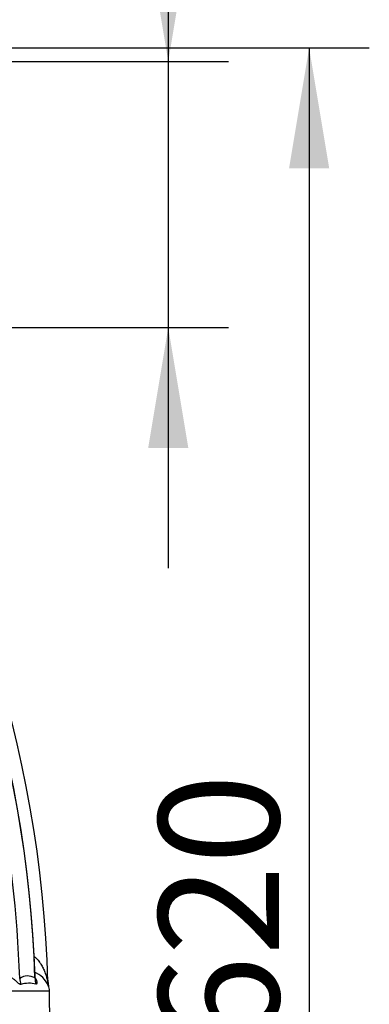
# Model space of a CAD drawing. Units: millimetres. Extents: x 0 to 420, y 0 to 297.
# Drawn here: x 199 to 209, y 229 to 258 of the extents above; entities that cross this region are included whole.
import ezdxf
from ezdxf.enums import TextEntityAlignment as Align

# ---------------------------------------------------------------- set-up
doc = ezdxf.new("R2010")
doc.units = ezdxf.units.MM
doc.layers.add('Default', color=7, linetype='Continuous')
doc.layers.add('ROTERRA_2450_-_S', color=7, linetype='Continuous')
doc.styles.add('SEACAD_Arial', font='arial.ttf')
doc.dimstyles.new('ISO', dxfattribs={"dimtxt": 3.5, "dimasz": 3.5, "dimexe": 1.75, "dimexo": 0, "dimgap": 0.875, "dimtad": 1, "dimdec": 0, "dimlfac": 50, "dimrnd": 10, "dimtxsty": 'SEACAD_Arial', "dimblk1": '_SE_FILLED', "dimblk2": '_SE_FILLED', "dimsah": 1, "dimcen": 1.75, "dimadec": 0, "dimazin": 0, "dimtfac": 0.5, "dimtdec": 4, "dimtmove": 0, "dimatfit": 3, "dimfxl": 1, "dimarcsym": 0})

# ---------------------------------------------------------------- blocks, each defined once
blk = doc.blocks.new('SE4')
at = {"layer": 'ROTERRA_2450_-_S', "color": 7, "linetype": 'Continuous'}
for p, q in [((200.047, 229.882), (200.045, 229.935)), ((197.574, 229.632), (200.093, 229.632)), ((200.069, 229.786), (200.063, 229.759))]:
    blk.add_line(p, q, dxfattribs=at)
for centre, radius, start, end in [((164.911, 228.885), 34.334, 1.8462, 39.2203), ((164.911, 228.885), 35.15, 1.6255, 34.7356), ((164.911, 228.885), 34.777, 1.8464, 34.3282), ((164.879, 228.872), 34.816, 1.9187, 34.0921), ((199.413, 229.521), 0.692, 20.0149, 70.4395), ((199.461, 229.64), 0.421, 60.1403, 123.659), ((200.639, 229.953), 0.594, 181.7132, 196.3008), ((199.495, 229.08), 0.77, 74.3693, 107.5472), ((199.499, 229.62), 0.594, 1.2192, 16.3008), ((164.95, 228.885), 35.15, 358.6435, 1.2192)]:
    blk.add_arc(centre, radius, start, end, dxfattribs=at)
for centre, major_axis, ratio, start_param, end_param in [((199.813, 230.01), (-0.34, 0.487), 0.980819, 1.003142, 1.307852), ((200.256, 230.024), (-0.296, -0.515), 0.981257, 5.25776, 5.575159), ((200.641, 229.898), (-0.594, -0.017), 0.99297, 0, 0.209982)]:
    blk.add_ellipse(centre, major_axis=major_axis, ratio=ratio, start_param=start_param, end_param=end_param, dxfattribs=at)
for points, knots in [([(199.651, 230.632), (199.655, 230.629), (199.659, 230.625), (199.698, 230.589), (199.73, 230.555), (199.775, 230.501), (199.789, 230.483), (199.809, 230.454), (199.816, 230.445), (199.829, 230.426), (199.835, 230.416), (199.866, 230.368), (199.888, 230.328), (199.928, 230.248), (199.945, 230.208), (199.969, 230.147), (199.977, 230.127), (199.991, 230.086), (199.997, 230.066), (200.009, 230.026), (200.015, 230.006), (200.022, 229.978), (200.025, 229.968), (200.029, 229.95), (200.031, 229.941), (200.035, 229.925), (200.037, 229.917), (200.04, 229.902), (200.042, 229.896), (200.044, 229.888), (200.044, 229.886), (200.045, 229.882), (200.046, 229.881), (200.046, 229.879), (200.047, 229.879), (200.047, 229.88), (200.047, 229.88), (200.047, 229.882)], [0.1111879, 0.1111879, 0.1111879, 0.1111879, 0.125, 0.125, 0.25, 0.25, 0.3125, 0.3125, 0.34375, 0.34375, 0.375, 0.375, 0.5, 0.5, 0.625, 0.625, 0.6875, 0.6875, 0.75, 0.75, 0.8125, 0.8125, 0.84375, 0.84375, 0.875, 0.875, 0.90625, 0.90625, 0.9375, 0.9375, 0.953125, 0.953125, 0.96875, 0.96875, 0.984375, 0.984375, 1, 1, 1, 1]), ([(199.263, 229.815), (199.258, 229.813), (199.253, 229.813), (199.245, 229.815), (199.242, 229.816), (199.235, 229.819), (199.232, 229.82), (199.222, 229.826), (199.215, 229.831), (199.201, 229.842), (199.193, 229.849), (199.168, 229.87), (199.15, 229.887), (199.121, 229.913), (199.111, 229.922), (199.09, 229.94), (199.079, 229.949), (199.045, 229.977), (199.02, 229.996), (198.967, 230.034), (198.939, 230.053), (198.877, 230.09), (198.844, 230.108), (198.791, 230.133), (198.772, 230.141), (198.733, 230.157), (198.713, 230.165), (198.691, 230.172)], [0, 0, 0, 0, 0.0625, 0.0625, 0.09375, 0.09375, 0.125, 0.125, 0.1875, 0.1875, 0.25, 0.25, 0.375, 0.375, 0.4375, 0.4375, 0.5, 0.5, 0.625, 0.625, 0.75, 0.75, 0.875, 0.875, 0.9375, 0.9375, 1, 1, 1, 1]), ([(199.671, 230.006), (199.672, 230.003), (199.674, 230.003), (199.676, 230.005), (199.676, 230.006), (199.677, 230.009), (199.677, 230.011), (199.678, 230.017), (199.678, 230.022), (199.678, 230.03), (199.678, 230.032), (199.678, 230.034)], [0, 0, 0, 0, 0.03125, 0.03125, 0.046875, 0.046875, 0.0625, 0.0625, 0.09375, 0.09375, 0.1052467, 0.1052467, 0.1052467, 0.1052467]), ([(199.684, 229.977), (199.684, 229.977), (199.684, 229.978), (199.682, 229.986), (199.678, 230.012), (199.678, 230.031), (199.678, 230.037)], [0.8318763, 0.8318763, 0.8318763, 0.8318763, 0.8528227, 0.9275014, 0.9824643, 1, 1, 1, 1]), ([(199.682, 230.009), (199.685, 230.003), (199.689, 229.997), (199.696, 229.981), (199.701, 229.972), (199.712, 229.944), (199.717, 229.926), (199.723, 229.901), (199.724, 229.893), (199.726, 229.877), (199.726, 229.869), (199.726, 229.849), (199.724, 229.837), (199.718, 229.826), (199.716, 229.823), (199.71, 229.821), (199.707, 229.821), (199.703, 229.822)], [0.3966259, 0.3966259, 0.3966259, 0.3966259, 0.4375, 0.4375, 0.5, 0.5, 0.625, 0.625, 0.6875, 0.6875, 0.75, 0.75, 0.875, 0.875, 0.9375, 0.9375, 1, 1, 1, 1])]:
    blk.add_open_spline(points, degree=3, knots=knots, dxfattribs=at)
blk = doc.blocks.new('DMBLK114')
at = {"layer": 'Default', "linetype": 'Continuous'}
for points in [[(208.229, 253.545), (207.645, 257.045), (207.062, 253.545)], [(208.229, 208.108), (207.062, 208.108), (207.645, 204.608)]]:
    blk.add_hatch(color=7, dxfattribs=at).paths.add_polyline_path(points)
at = {"layer": 'Default', "color": 7, "linetype": 'Continuous'}
for p, q in [((193.33, 257.045), (209.395, 257.045)), ((207.645, 257.045), (207.645, 204.608)), ((180.226, 204.608), (209.395, 204.608))]:
    blk.add_line(p, q, dxfattribs=at)
at = {"layer": 'Default', "color": 7, "linetype": 'Continuous', "style": 'SEACAD_Arial'}
blk.add_text('2620', height=3.5, rotation=90, dxfattribs=at).set_placement((203.27, 225.348), align=Align.TOP_LEFT)
blk = doc.blocks.new('_SE_FILLED')
at = {"color": 0}
blk.add_line((0, 0), (-1, 0), dxfattribs=at)
blk.add_solid([(0, 0), (-1, -0.1665), (-1, 0.1665), (0, 0)], dxfattribs=at)
blk = doc.blocks.new('DMBLK120')
at = {"layer": 'Default', "linetype": 'Continuous'}
for points in [[(204.131, 260.149), (202.964, 260.149), (203.548, 256.649)], [(204.131, 245.413), (203.548, 248.913), (202.964, 245.413)]]:
    blk.add_hatch(color=7, dxfattribs=at).paths.add_polyline_path(points)
at = {"layer": 'Default', "color": 7, "linetype": 'Continuous'}
for p, q in [((203.548, 271.083), (203.548, 241.913)), ((193.726, 256.649), (205.298, 256.649)), ((193.797, 248.913), (205.298, 248.913))]:
    blk.add_line(p, q, dxfattribs=at)
at = {"layer": 'Default', "color": 7, "linetype": 'Continuous', "style": 'SEACAD_Arial'}
blk.add_text('390', height=3.5, rotation=90, dxfattribs=at).set_placement((199.173, 261.64), align=Align.TOP_LEFT)

msp = doc.modelspace()

# ---------------------------------------------------------------- block references
at = {"layer": 'Default'}
msp.add_blockref('SE4', (0, 0), dxfattribs=at)

# ---------------------------------------------------------------- dimensions: what is measured, and where the dimension line sits
at = {"layer": 'Default', "color": 7, "linetype": 'Continuous'}
for base, p1, p2, picture, middle in [((203.54772, 248.91285), (193.72634, 256.64898), (193.7969, 248.91285), 'DMBLK120', (203.54772, 260.41534)), ((207.64524, 204.60832), (181.45287, 257.0449), (180.22574, 204.60832), 'DMBLK114', (207.64524, 230.82661))]:
    dim = msp.add_linear_dim(base=base, p1=p1, p2=p2, angle=90, text='\\A1;<>', dimstyle='ISO', dxfattribs=at)
    dim.commit()
    dim.dimension.update_dxf_attribs({"geometry": picture, "text_midpoint": middle, "dimtype": 160})

doc.saveas('drawing.dxf')
